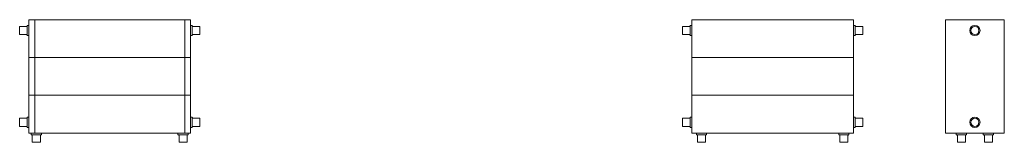
# Model space of a CAD drawing. Units: millimetres. Extents: x 9025 to 17473, y 83 to 9555.
# Drawn here: x 13386 to 15211, y 83 to 310 of the extents above; entities that cross this region are included whole.
import ezdxf

# ---------------------------------------------------------------- set-up
doc = ezdxf.new("R2010")
doc.units = ezdxf.units.MM
doc.layers.add('A59----', color=170, linetype='Continuous', lineweight=9)

# ---------------------------------------------------------------- blocks, each defined once
blk = doc.blocks.new('Konvektorer CX - CX 2120_14-0-6981-Konvektorer TS 2120')
at = {"layer": 'A59----'}
for p, q in [((16725.1, 297.5), (16725.1, 282.5)), ((16737.2, 297.5), (16725.1, 297.5)), ((16738.7, 298.1), (16738.7, 298.1)), ((16739.2, 299.5), (16739.2, 280.5)), ((16742.1, 299.5), (16739.2, 299.5)), ((17045, 299.5), (17042.1, 299.5)), ((17045, 280.5), (17045, 299.5)), ((17045.6, 298.1), (17045.6, 298.1)), ((17059.1, 297.5), (17047, 297.5)), ((17059.1, 282.5), (17059.1, 297.5)), ((16725.1, 282.5), (16737.2, 282.5)), ((16738.7, 281.9), (16738.7, 281.9)), ((16739.2, 280.5), (16742.1, 280.5)), ((17042.1, 280.5), (17045, 280.5)), ((17045.6, 281.9), (17045.6, 281.9)), ((17047, 282.5), (17059.1, 282.5)), ((16738.7, 128.1), (16738.7, 128.1)), ((16739.2, 129.5), (16739.2, 110.5)), ((16742.1, 129.5), (16739.2, 129.5)), ((17045, 129.5), (17042.1, 129.5)), ((17045, 110.5), (17045, 129.5)), ((17045.6, 128.1), (17045.6, 128.1)), ((16725.1, 127.5), (16725.1, 112.5)), ((16737.2, 127.5), (16725.1, 127.5)), ((16725.1, 112.5), (16737.2, 112.5)), ((16738.7, 111.9), (16738.7, 111.9)), ((16739.2, 110.5), (16742.1, 110.5)), ((17042.1, 110.5), (17045, 110.5)), ((17045.6, 111.9), (17045.6, 111.9)), ((17059.1, 127.5), (17047, 127.5)), ((17047, 112.5), (17059.1, 112.5)), ((17059.1, 112.5), (17059.1, 127.5)), ((16746.6, 100), (16746.6, 97.1)), ((16746.6, 100), (16746.6, 97.1)), ((16746.6, 97.1), (16756.1, 97.1)), ((16748.6, 95.1), (16748.6, 83)), ((16748.6, 95.1), (16748.6, 83)), ((16756.1, 97.1), (16765.6, 97.1)), ((16763.6, 83), (16763.6, 95.1)), ((16763.6, 83), (16763.6, 95.1)), ((16765.6, 97.1), (16765.6, 100)), ((16765.6, 97.1), (16765.6, 100)), ((17018.6, 100), (17018.6, 97.1)), ((17018.6, 100), (17018.6, 97.1)), ((17018.6, 97.1), (17028.1, 97.1)), ((17020.6, 95.1), (17020.6, 83)), ((17020.6, 95.1), (17020.6, 83)), ((17028.1, 97.1), (17037.6, 97.1)), ((17035.6, 83), (17035.6, 95.1)), ((17035.6, 83), (17035.6, 95.1)), ((17037.6, 97.1), (17037.6, 100)), ((17037.6, 97.1), (17037.6, 100)), ((16748.6, 83), (16749.6, 83)), ((16748.6, 83), (16756.1, 83)), ((16756.1, 83), (16763.6, 83)), ((16762.7, 83), (16763.6, 83)), ((17020.6, 83), (17021.6, 83)), ((17020.6, 83), (17028.1, 83)), ((17028.1, 83), (17035.6, 83)), ((17034.7, 83), (17035.6, 83))]:
    blk.add_line(p, q, dxfattribs=at)
at = {"layer": 'A59----', "lineweight": 9}
for p, q in [((16742.1, 310), (17042.1, 310)), ((16742.1, 310), (16753.1, 310)), ((16742.1, 310), (16742.1, 100)), ((16753.1, 310), (16753.1, 100)), ((16753.1, 310), (17031.1, 310)), ((17031.1, 310), (17042.1, 310)), ((17031.1, 310), (17031.1, 100)), ((17042.1, 310), (17042.1, 100)), ((16742.1, 240), (17042.1, 240)), ((16742.1, 170), (17042.1, 170)), ((16753.1, 100), (16742.1, 100)), ((17031.1, 100), (16753.1, 100)), ((17042.1, 100), (17031.1, 100))]:
    blk.add_line(p, q, dxfattribs=at)
at = {"layer": 'A59----'}
for points in [[(16737.2, 297.5), (16737.3, 297.5), (16737.4, 297.5), (16737.5, 297.5), (16737.6, 297.5), (16737.6, 297.5), (16737.7, 297.6), (16737.8, 297.6), (16737.9, 297.6), (16737.9, 297.6), (16738, 297.7), (16738.1, 297.7), (16738.2, 297.7), (16738.2, 297.8), (16738.3, 297.8), (16738.4, 297.8), (16738.4, 297.9), (16738.5, 297.9), (16738.6, 298), (16738.6, 298.1), (16738.7, 298.1)], [(16738.7, 298.1), (16738.7, 298.1), (16738.7, 298.2), (16738.8, 298.2), (16738.8, 298.3), (16738.9, 298.4), (16738.9, 298.4), (16739, 298.5), (16739, 298.6), (16739, 298.6), (16739.1, 298.7), (16739.1, 298.8), (16739.1, 298.9), (16739.2, 298.9), (16739.2, 299), (16739.2, 299.1), (16739.2, 299.2), (16739.2, 299.2), (16739.2, 299.3), (16739.2, 299.4), (16739.2, 299.5), (16739.2, 299.5)], [(17045, 299.5), (17045, 299.4), (17045, 299.3), (17045.1, 299.3), (17045.1, 299.2), (17045.1, 299.1), (17045.1, 299), (17045.1, 298.9), (17045.1, 298.9), (17045.2, 298.8), (17045.2, 298.7), (17045.2, 298.6), (17045.3, 298.6), (17045.3, 298.5), (17045.3, 298.4), (17045.4, 298.4), (17045.4, 298.3), (17045.5, 298.2), (17045.5, 298.2), (17045.6, 298.1), (17045.6, 298.1)], [(17045.6, 298.1), (17045.6, 298.1), (17045.7, 298), (17045.8, 298), (17045.8, 297.9), (17045.9, 297.9), (17046, 297.8), (17046, 297.8), (17046.1, 297.7), (17046.2, 297.7), (17046.2, 297.7), (17046.3, 297.6), (17046.4, 297.6), (17046.5, 297.6), (17046.5, 297.6), (17046.6, 297.5), (17046.7, 297.5), (17046.8, 297.5), (17046.9, 297.5), (17046.9, 297.5), (17047, 297.5), (17047, 297.5)], [(16738.7, 281.9), (16738.6, 281.9), (16738.6, 282), (16738.5, 282), (16738.4, 282.1), (16738.4, 282.1), (16738.3, 282.2), (16738.3, 282.2), (16738.2, 282.3), (16738.1, 282.3), (16738, 282.3), (16738, 282.4), (16737.9, 282.4), (16737.8, 282.4), (16737.7, 282.4), (16737.7, 282.5), (16737.6, 282.5), (16737.5, 282.5), (16737.4, 282.5), (16737.3, 282.5), (16737.3, 282.5), (16737.2, 282.5)], [(16739.2, 280.5), (16739.2, 280.6), (16739.2, 280.7), (16739.2, 280.7), (16739.2, 280.8), (16739.2, 280.9), (16739.2, 281), (16739.2, 281.1), (16739.1, 281.1), (16739.1, 281.2), (16739.1, 281.3), (16739, 281.4), (16739, 281.4), (16739, 281.5), (16738.9, 281.6), (16738.9, 281.6), (16738.8, 281.7), (16738.8, 281.8), (16738.7, 281.8), (16738.7, 281.9), (16738.7, 281.9)], [(17045.6, 281.9), (17045.6, 281.9), (17045.5, 281.8), (17045.5, 281.8), (17045.4, 281.7), (17045.4, 281.6), (17045.4, 281.6), (17045.3, 281.5), (17045.3, 281.4), (17045.2, 281.4), (17045.2, 281.3), (17045.2, 281.2), (17045.1, 281.1), (17045.1, 281.1), (17045.1, 281), (17045.1, 280.9), (17045.1, 280.8), (17045.1, 280.8), (17045, 280.7), (17045, 280.6), (17045, 280.5), (17045, 280.5)], [(17047, 282.5), (17047, 282.5), (17046.9, 282.5), (17046.8, 282.5), (17046.7, 282.5), (17046.6, 282.5), (17046.6, 282.4), (17046.5, 282.4), (17046.4, 282.4), (17046.3, 282.4), (17046.3, 282.3), (17046.2, 282.3), (17046.1, 282.3), (17046, 282.2), (17046, 282.2), (17045.9, 282.2), (17045.8, 282.1), (17045.8, 282.1), (17045.7, 282), (17045.7, 281.9), (17045.6, 281.9)], [(16737.2, 127.5), (16737.3, 127.5), (16737.4, 127.5), (16737.5, 127.5), (16737.6, 127.5), (16737.6, 127.5), (16737.7, 127.6), (16737.8, 127.6), (16737.9, 127.6), (16737.9, 127.6), (16738, 127.7), (16738.1, 127.7), (16738.2, 127.7), (16738.2, 127.8), (16738.3, 127.8), (16738.4, 127.8), (16738.4, 127.9), (16738.5, 127.9), (16738.6, 128), (16738.6, 128.1), (16738.7, 128.1)], [(16738.7, 128.1), (16738.7, 128.1), (16738.7, 128.2), (16738.8, 128.2), (16738.8, 128.3), (16738.9, 128.4), (16738.9, 128.4), (16739, 128.5), (16739, 128.6), (16739, 128.6), (16739.1, 128.7), (16739.1, 128.8), (16739.1, 128.9), (16739.2, 128.9), (16739.2, 129), (16739.2, 129.1), (16739.2, 129.2), (16739.2, 129.2), (16739.2, 129.3), (16739.2, 129.4), (16739.2, 129.5), (16739.2, 129.5)], [(17045, 129.5), (17045, 129.4), (17045, 129.3), (17045.1, 129.3), (17045.1, 129.2), (17045.1, 129.1), (17045.1, 129), (17045.1, 128.9), (17045.1, 128.9), (17045.2, 128.8), (17045.2, 128.7), (17045.2, 128.6), (17045.3, 128.6), (17045.3, 128.5), (17045.3, 128.4), (17045.4, 128.4), (17045.4, 128.3), (17045.5, 128.2), (17045.5, 128.2), (17045.6, 128.1), (17045.6, 128.1)], [(17045.6, 128.1), (17045.6, 128.1), (17045.7, 128), (17045.8, 128), (17045.8, 127.9), (17045.9, 127.9), (17046, 127.8), (17046, 127.8), (17046.1, 127.7), (17046.2, 127.7), (17046.2, 127.7), (17046.3, 127.6), (17046.4, 127.6), (17046.5, 127.6), (17046.5, 127.6), (17046.6, 127.5), (17046.7, 127.5), (17046.8, 127.5), (17046.9, 127.5), (17046.9, 127.5), (17047, 127.5), (17047, 127.5)], [(16738.7, 111.9), (16738.6, 111.9), (16738.6, 112), (16738.5, 112), (16738.4, 112.1), (16738.4, 112.1), (16738.3, 112.2), (16738.3, 112.2), (16738.2, 112.3), (16738.1, 112.3), (16738, 112.3), (16738, 112.4), (16737.9, 112.4), (16737.8, 112.4), (16737.7, 112.4), (16737.7, 112.5), (16737.6, 112.5), (16737.5, 112.5), (16737.4, 112.5), (16737.3, 112.5), (16737.3, 112.5), (16737.2, 112.5)], [(16739.2, 110.5), (16739.2, 110.6), (16739.2, 110.7), (16739.2, 110.7), (16739.2, 110.8), (16739.2, 110.9), (16739.2, 111), (16739.2, 111.1), (16739.1, 111.1), (16739.1, 111.2), (16739.1, 111.3), (16739, 111.4), (16739, 111.4), (16739, 111.5), (16738.9, 111.6), (16738.9, 111.6), (16738.8, 111.7), (16738.8, 111.8), (16738.7, 111.8), (16738.7, 111.9), (16738.7, 111.9)], [(17045.6, 111.9), (17045.6, 111.9), (17045.5, 111.8), (17045.5, 111.8), (17045.4, 111.7), (17045.4, 111.6), (17045.4, 111.6), (17045.3, 111.5), (17045.3, 111.4), (17045.2, 111.4), (17045.2, 111.3), (17045.2, 111.2), (17045.1, 111.1), (17045.1, 111.1), (17045.1, 111), (17045.1, 110.9), (17045.1, 110.8), (17045.1, 110.8), (17045, 110.7), (17045, 110.6), (17045, 110.5), (17045, 110.5)], [(17047, 112.5), (17047, 112.5), (17046.9, 112.5), (17046.8, 112.5), (17046.7, 112.5), (17046.6, 112.5), (17046.6, 112.4), (17046.5, 112.4), (17046.4, 112.4), (17046.3, 112.4), (17046.3, 112.3), (17046.2, 112.3), (17046.1, 112.3), (17046, 112.2), (17046, 112.2), (17045.9, 112.2), (17045.8, 112.1), (17045.8, 112.1), (17045.7, 112), (17045.7, 111.9), (17045.6, 111.9)], [(16748.6, 95.1), (16748.6, 95.2), (16748.6, 95.3), (16748.6, 95.3), (16748.6, 95.4), (16748.6, 95.5), (16748.6, 95.6), (16748.6, 95.7), (16748.5, 95.7), (16748.5, 95.8), (16748.5, 95.9), (16748.4, 96), (16748.4, 96), (16748.4, 96.1), (16748.3, 96.2), (16748.3, 96.2), (16748.2, 96.3), (16748.2, 96.4), (16748.1, 96.4), (16748.1, 96.5), (16748, 96.5), (16748, 96.6), (16747.9, 96.6), (16747.8, 96.7), (16747.8, 96.7), (16747.7, 96.8), (16747.7, 96.8), (16747.6, 96.9), (16747.5, 96.9), (16747.4, 96.9), (16747.4, 97), (16747.3, 97), (16747.2, 97), (16747.1, 97), (16747.1, 97.1), (16747, 97.1), (16746.9, 97.1), (16746.8, 97.1), (16746.7, 97.1), (16746.7, 97.1), (16746.6, 97.1)], [(16765.6, 97.1), (16765.6, 97.1), (16765.5, 97.1), (16765.4, 97.1), (16765.3, 97.1), (16765.2, 97.1), (16765.2, 97), (16765.1, 97), (16765, 97), (16764.9, 97), (16764.9, 96.9), (16764.8, 96.9), (16764.7, 96.9), (16764.6, 96.8), (16764.6, 96.8), (16764.5, 96.8), (16764.4, 96.7), (16764.4, 96.7), (16764.3, 96.6), (16764.3, 96.5), (16764.2, 96.5), (16764.1, 96.4), (16764.1, 96.4), (16764, 96.3), (16764, 96.2), (16764, 96.2), (16763.9, 96.1), (16763.9, 96), (16763.8, 96), (16763.8, 95.9), (16763.8, 95.8), (16763.7, 95.7), (16763.7, 95.7), (16763.7, 95.6), (16763.7, 95.5), (16763.7, 95.4), (16763.7, 95.4), (16763.6, 95.3), (16763.6, 95.2), (16763.6, 95.1), (16763.6, 95.1)], [(17020.6, 95.1), (17020.6, 95.2), (17020.6, 95.3), (17020.6, 95.3), (17020.6, 95.4), (17020.6, 95.5), (17020.6, 95.6), (17020.6, 95.7), (17020.5, 95.7), (17020.5, 95.8), (17020.5, 95.9), (17020.4, 96), (17020.4, 96), (17020.4, 96.1), (17020.3, 96.2), (17020.3, 96.2), (17020.2, 96.3), (17020.2, 96.4), (17020.1, 96.4), (17020.1, 96.5), (17020, 96.5), (17020, 96.6), (17019.9, 96.6), (17019.8, 96.7), (17019.8, 96.7), (17019.7, 96.8), (17019.7, 96.8), (17019.6, 96.9), (17019.5, 96.9), (17019.4, 96.9), (17019.4, 97), (17019.3, 97), (17019.2, 97), (17019.1, 97), (17019.1, 97.1), (17019, 97.1), (17018.9, 97.1), (17018.8, 97.1), (17018.7, 97.1), (17018.7, 97.1), (17018.6, 97.1)], [(17037.6, 97.1), (17037.6, 97.1), (17037.5, 97.1), (17037.4, 97.1), (17037.3, 97.1), (17037.2, 97.1), (17037.2, 97), (17037.1, 97), (17037, 97), (17036.9, 97), (17036.9, 96.9), (17036.8, 96.9), (17036.7, 96.9), (17036.6, 96.8), (17036.6, 96.8), (17036.5, 96.8), (17036.4, 96.7), (17036.4, 96.7), (17036.3, 96.6), (17036.3, 96.5), (17036.2, 96.5), (17036.1, 96.4), (17036.1, 96.4), (17036, 96.3), (17036, 96.2), (17036, 96.2), (17035.9, 96.1), (17035.9, 96), (17035.8, 96), (17035.8, 95.9), (17035.8, 95.8), (17035.7, 95.7), (17035.7, 95.7), (17035.7, 95.6), (17035.7, 95.5), (17035.7, 95.4), (17035.7, 95.4), (17035.6, 95.3), (17035.6, 95.2), (17035.6, 95.1), (17035.6, 95.1)]]:
    blk.add_lwpolyline(points, dxfattribs=at)
blk = doc.blocks.new('Konvektorer TS - TS 2130_17-0-6981-Konvektorer TS 2130')
at = {"layer": 'A59----'}
for p, q in [((18685.1, 297.5), (18685.1, 282.5)), ((18697.2, 297.5), (18685.1, 297.5)), ((18698.7, 298.1), (18698.7, 298.1)), ((18699.2, 299.5), (18699.2, 280.5)), ((18702.1, 299.5), (18699.2, 299.5)), ((19005, 299.5), (19002.1, 299.5)), ((19005, 280.5), (19005, 299.5)), ((19005.6, 298.1), (19005.6, 298.1)), ((19019.1, 297.5), (19007, 297.5)), ((19019.1, 282.5), (19019.1, 297.5)), ((18685.1, 282.5), (18697.2, 282.5)), ((18698.7, 281.9), (18698.7, 281.9)), ((18699.2, 280.5), (18702.1, 280.5)), ((19002.1, 280.5), (19005, 280.5)), ((19005.6, 281.9), (19005.6, 281.9)), ((19007, 282.5), (19019.1, 282.5)), ((18698.7, 128.1), (18698.7, 128.1)), ((18699.2, 129.5), (18699.2, 110.5)), ((18702.1, 129.5), (18699.2, 129.5)), ((19005, 129.5), (19002.1, 129.5)), ((19005, 110.5), (19005, 129.5)), ((19005.6, 128.1), (19005.6, 128.1)), ((18685.1, 127.5), (18685.1, 112.5)), ((18697.2, 127.5), (18685.1, 127.5)), ((18685.1, 112.5), (18697.2, 112.5)), ((18698.7, 111.9), (18698.7, 111.9)), ((18699.2, 110.5), (18702.1, 110.5)), ((19002.1, 110.5), (19005, 110.5)), ((19005.6, 111.9), (19005.6, 111.9)), ((19019.1, 127.5), (19007, 127.5)), ((19007, 112.5), (19019.1, 112.5)), ((19019.1, 112.5), (19019.1, 127.5)), ((18710.6, 100), (18710.6, 97.1)), ((18710.6, 100), (18710.6, 97.1)), ((18710.6, 97.1), (18720.1, 97.1)), ((18712.6, 95.1), (18712.6, 83)), ((18712.6, 95.1), (18712.6, 83)), ((18720.1, 97.1), (18729.6, 97.1)), ((18727.6, 83), (18727.6, 95.1)), ((18727.6, 83), (18727.6, 95.1)), ((18729.6, 97.1), (18729.6, 100)), ((18729.6, 97.1), (18729.6, 100)), ((18974.6, 100), (18974.6, 97.1)), ((18974.6, 100), (18974.6, 97.1)), ((18974.6, 97.1), (18984.1, 97.1)), ((18976.6, 95.1), (18976.6, 83)), ((18976.6, 95.1), (18976.6, 83)), ((18984.1, 97.1), (18993.6, 97.1)), ((18991.6, 83), (18991.6, 95.1)), ((18991.6, 83), (18991.6, 95.1)), ((18993.6, 97.1), (18993.6, 100)), ((18993.6, 97.1), (18993.6, 100)), ((18712.6, 83), (18713.6, 83)), ((18712.6, 83), (18720.1, 83)), ((18720.1, 83), (18727.6, 83)), ((18726.7, 83), (18727.6, 83)), ((18976.6, 83), (18977.6, 83)), ((18976.6, 83), (18984.1, 83)), ((18984.1, 83), (18991.6, 83)), ((18990.7, 83), (18991.6, 83))]:
    blk.add_line(p, q, dxfattribs=at)
at = {"layer": 'A59----', "lineweight": 9}
for p, q in [((18702.1, 310), (19002.1, 310)), ((18702.1, 310), (19002.1, 310)), ((18702.1, 310), (18702.1, 100)), ((19002.1, 310), (19002.1, 100)), ((18702.1, 240), (19002.1, 240)), ((18702.1, 170), (19002.1, 170)), ((19002.1, 100), (18702.1, 100))]:
    blk.add_line(p, q, dxfattribs=at)
at = {"layer": 'A59----'}
for points in [[(18697.2, 297.5), (18697.3, 297.5), (18697.4, 297.5), (18697.5, 297.5), (18697.6, 297.5), (18697.6, 297.5), (18697.7, 297.6), (18697.8, 297.6), (18697.9, 297.6), (18697.9, 297.6), (18698, 297.7), (18698.1, 297.7), (18698.2, 297.7), (18698.2, 297.8), (18698.3, 297.8), (18698.4, 297.8), (18698.4, 297.9), (18698.5, 297.9), (18698.6, 298), (18698.6, 298.1), (18698.7, 298.1)], [(18698.7, 298.1), (18698.7, 298.1), (18698.7, 298.2), (18698.8, 298.2), (18698.8, 298.3), (18698.9, 298.4), (18698.9, 298.4), (18699, 298.5), (18699, 298.6), (18699, 298.6), (18699.1, 298.7), (18699.1, 298.8), (18699.1, 298.9), (18699.2, 298.9), (18699.2, 299), (18699.2, 299.1), (18699.2, 299.2), (18699.2, 299.2), (18699.2, 299.3), (18699.2, 299.4), (18699.2, 299.5), (18699.2, 299.5)], [(19005, 299.5), (19005, 299.4), (19005, 299.3), (19005.1, 299.3), (19005.1, 299.2), (19005.1, 299.1), (19005.1, 299), (19005.1, 298.9), (19005.1, 298.9), (19005.2, 298.8), (19005.2, 298.7), (19005.2, 298.6), (19005.3, 298.6), (19005.3, 298.5), (19005.3, 298.4), (19005.4, 298.4), (19005.4, 298.3), (19005.5, 298.2), (19005.5, 298.2), (19005.6, 298.1), (19005.6, 298.1)], [(19005.6, 298.1), (19005.6, 298.1), (19005.7, 298), (19005.8, 298), (19005.8, 297.9), (19005.9, 297.9), (19006, 297.8), (19006, 297.8), (19006.1, 297.7), (19006.2, 297.7), (19006.2, 297.7), (19006.3, 297.6), (19006.4, 297.6), (19006.5, 297.6), (19006.5, 297.6), (19006.6, 297.5), (19006.7, 297.5), (19006.8, 297.5), (19006.9, 297.5), (19006.9, 297.5), (19007, 297.5), (19007, 297.5)], [(18698.7, 281.9), (18698.6, 281.9), (18698.6, 282), (18698.5, 282), (18698.4, 282.1), (18698.4, 282.1), (18698.3, 282.2), (18698.3, 282.2), (18698.2, 282.3), (18698.1, 282.3), (18698, 282.3), (18698, 282.4), (18697.9, 282.4), (18697.8, 282.4), (18697.7, 282.4), (18697.7, 282.5), (18697.6, 282.5), (18697.5, 282.5), (18697.4, 282.5), (18697.3, 282.5), (18697.3, 282.5), (18697.2, 282.5)], [(18699.2, 280.5), (18699.2, 280.6), (18699.2, 280.7), (18699.2, 280.7), (18699.2, 280.8), (18699.2, 280.9), (18699.2, 281), (18699.2, 281.1), (18699.1, 281.1), (18699.1, 281.2), (18699.1, 281.3), (18699, 281.4), (18699, 281.4), (18699, 281.5), (18698.9, 281.6), (18698.9, 281.6), (18698.8, 281.7), (18698.8, 281.8), (18698.7, 281.8), (18698.7, 281.9), (18698.7, 281.9)], [(19005.6, 281.9), (19005.6, 281.9), (19005.5, 281.8), (19005.5, 281.8), (19005.4, 281.7), (19005.4, 281.6), (19005.4, 281.6), (19005.3, 281.5), (19005.3, 281.4), (19005.2, 281.4), (19005.2, 281.3), (19005.2, 281.2), (19005.1, 281.1), (19005.1, 281.1), (19005.1, 281), (19005.1, 280.9), (19005.1, 280.8), (19005.1, 280.8), (19005, 280.7), (19005, 280.6), (19005, 280.5), (19005, 280.5)], [(19007, 282.5), (19007, 282.5), (19006.9, 282.5), (19006.8, 282.5), (19006.7, 282.5), (19006.6, 282.5), (19006.6, 282.4), (19006.5, 282.4), (19006.4, 282.4), (19006.3, 282.4), (19006.3, 282.3), (19006.2, 282.3), (19006.1, 282.3), (19006, 282.2), (19006, 282.2), (19005.9, 282.2), (19005.8, 282.1), (19005.8, 282.1), (19005.7, 282), (19005.7, 281.9), (19005.6, 281.9)], [(18697.2, 127.5), (18697.3, 127.5), (18697.4, 127.5), (18697.5, 127.5), (18697.6, 127.5), (18697.6, 127.5), (18697.7, 127.6), (18697.8, 127.6), (18697.9, 127.6), (18697.9, 127.6), (18698, 127.7), (18698.1, 127.7), (18698.2, 127.7), (18698.2, 127.8), (18698.3, 127.8), (18698.4, 127.8), (18698.4, 127.9), (18698.5, 127.9), (18698.6, 128), (18698.6, 128.1), (18698.7, 128.1)], [(18698.7, 128.1), (18698.7, 128.1), (18698.7, 128.2), (18698.8, 128.2), (18698.8, 128.3), (18698.9, 128.4), (18698.9, 128.4), (18699, 128.5), (18699, 128.6), (18699, 128.6), (18699.1, 128.7), (18699.1, 128.8), (18699.1, 128.9), (18699.2, 128.9), (18699.2, 129), (18699.2, 129.1), (18699.2, 129.2), (18699.2, 129.2), (18699.2, 129.3), (18699.2, 129.4), (18699.2, 129.5), (18699.2, 129.5)], [(19005, 129.5), (19005, 129.4), (19005, 129.3), (19005.1, 129.3), (19005.1, 129.2), (19005.1, 129.1), (19005.1, 129), (19005.1, 128.9), (19005.1, 128.9), (19005.2, 128.8), (19005.2, 128.7), (19005.2, 128.6), (19005.3, 128.6), (19005.3, 128.5), (19005.3, 128.4), (19005.4, 128.4), (19005.4, 128.3), (19005.5, 128.2), (19005.5, 128.2), (19005.6, 128.1), (19005.6, 128.1)], [(19005.6, 128.1), (19005.6, 128.1), (19005.7, 128), (19005.8, 128), (19005.8, 127.9), (19005.9, 127.9), (19006, 127.8), (19006, 127.8), (19006.1, 127.7), (19006.2, 127.7), (19006.2, 127.7), (19006.3, 127.6), (19006.4, 127.6), (19006.5, 127.6), (19006.5, 127.6), (19006.6, 127.5), (19006.7, 127.5), (19006.8, 127.5), (19006.9, 127.5), (19006.9, 127.5), (19007, 127.5), (19007, 127.5)], [(18698.7, 111.9), (18698.6, 111.9), (18698.6, 112), (18698.5, 112), (18698.4, 112.1), (18698.4, 112.1), (18698.3, 112.2), (18698.3, 112.2), (18698.2, 112.3), (18698.1, 112.3), (18698, 112.3), (18698, 112.4), (18697.9, 112.4), (18697.8, 112.4), (18697.7, 112.4), (18697.7, 112.5), (18697.6, 112.5), (18697.5, 112.5), (18697.4, 112.5), (18697.3, 112.5), (18697.3, 112.5), (18697.2, 112.5)], [(18699.2, 110.5), (18699.2, 110.6), (18699.2, 110.7), (18699.2, 110.7), (18699.2, 110.8), (18699.2, 110.9), (18699.2, 111), (18699.2, 111.1), (18699.1, 111.1), (18699.1, 111.2), (18699.1, 111.3), (18699, 111.4), (18699, 111.4), (18699, 111.5), (18698.9, 111.6), (18698.9, 111.6), (18698.8, 111.7), (18698.8, 111.8), (18698.7, 111.8), (18698.7, 111.9), (18698.7, 111.9)], [(19005.6, 111.9), (19005.6, 111.9), (19005.5, 111.8), (19005.5, 111.8), (19005.4, 111.7), (19005.4, 111.6), (19005.4, 111.6), (19005.3, 111.5), (19005.3, 111.4), (19005.2, 111.4), (19005.2, 111.3), (19005.2, 111.2), (19005.1, 111.1), (19005.1, 111.1), (19005.1, 111), (19005.1, 110.9), (19005.1, 110.8), (19005.1, 110.8), (19005, 110.7), (19005, 110.6), (19005, 110.5), (19005, 110.5)], [(19007, 112.5), (19007, 112.5), (19006.9, 112.5), (19006.8, 112.5), (19006.7, 112.5), (19006.6, 112.5), (19006.6, 112.4), (19006.5, 112.4), (19006.4, 112.4), (19006.3, 112.4), (19006.3, 112.3), (19006.2, 112.3), (19006.1, 112.3), (19006, 112.2), (19006, 112.2), (19005.9, 112.2), (19005.8, 112.1), (19005.8, 112.1), (19005.7, 112), (19005.7, 111.9), (19005.6, 111.9)], [(18712.6, 95.1), (18712.6, 95.2), (18712.6, 95.3), (18712.6, 95.3), (18712.6, 95.4), (18712.6, 95.5), (18712.6, 95.6), (18712.6, 95.7), (18712.5, 95.7), (18712.5, 95.8), (18712.5, 95.9), (18712.4, 96), (18712.4, 96), (18712.4, 96.1), (18712.3, 96.2), (18712.3, 96.2), (18712.2, 96.3), (18712.2, 96.4), (18712.1, 96.4), (18712.1, 96.5), (18712, 96.5), (18712, 96.6), (18711.9, 96.6), (18711.8, 96.7), (18711.8, 96.7), (18711.7, 96.8), (18711.7, 96.8), (18711.6, 96.9), (18711.5, 96.9), (18711.4, 96.9), (18711.4, 97), (18711.3, 97), (18711.2, 97), (18711.1, 97), (18711.1, 97.1), (18711, 97.1), (18710.9, 97.1), (18710.8, 97.1), (18710.7, 97.1), (18710.7, 97.1), (18710.6, 97.1)], [(18729.6, 97.1), (18729.6, 97.1), (18729.5, 97.1), (18729.4, 97.1), (18729.3, 97.1), (18729.2, 97.1), (18729.2, 97), (18729.1, 97), (18729, 97), (18728.9, 97), (18728.9, 96.9), (18728.8, 96.9), (18728.7, 96.9), (18728.6, 96.8), (18728.6, 96.8), (18728.5, 96.8), (18728.4, 96.7), (18728.4, 96.7), (18728.3, 96.6), (18728.3, 96.5), (18728.2, 96.5), (18728.1, 96.4), (18728.1, 96.4), (18728, 96.3), (18728, 96.2), (18728, 96.2), (18727.9, 96.1), (18727.9, 96), (18727.8, 96), (18727.8, 95.9), (18727.8, 95.8), (18727.7, 95.7), (18727.7, 95.7), (18727.7, 95.6), (18727.7, 95.5), (18727.7, 95.4), (18727.7, 95.4), (18727.6, 95.3), (18727.6, 95.2), (18727.6, 95.1), (18727.6, 95.1)], [(18976.6, 95.1), (18976.6, 95.2), (18976.6, 95.3), (18976.6, 95.3), (18976.6, 95.4), (18976.6, 95.5), (18976.6, 95.6), (18976.6, 95.7), (18976.5, 95.7), (18976.5, 95.8), (18976.5, 95.9), (18976.4, 96), (18976.4, 96), (18976.4, 96.1), (18976.3, 96.2), (18976.3, 96.2), (18976.2, 96.3), (18976.2, 96.4), (18976.1, 96.4), (18976.1, 96.5), (18976, 96.5), (18976, 96.6), (18975.9, 96.6), (18975.8, 96.7), (18975.8, 96.7), (18975.7, 96.8), (18975.7, 96.8), (18975.6, 96.9), (18975.5, 96.9), (18975.4, 96.9), (18975.4, 97), (18975.3, 97), (18975.2, 97), (18975.1, 97), (18975.1, 97.1), (18975, 97.1), (18974.9, 97.1), (18974.8, 97.1), (18974.7, 97.1), (18974.7, 97.1), (18974.6, 97.1)], [(18993.6, 97.1), (18993.6, 97.1), (18993.5, 97.1), (18993.4, 97.1), (18993.3, 97.1), (18993.2, 97.1), (18993.2, 97), (18993.1, 97), (18993, 97), (18992.9, 97), (18992.9, 96.9), (18992.8, 96.9), (18992.7, 96.9), (18992.6, 96.8), (18992.6, 96.8), (18992.5, 96.8), (18992.4, 96.7), (18992.4, 96.7), (18992.3, 96.6), (18992.3, 96.5), (18992.2, 96.5), (18992.1, 96.4), (18992.1, 96.4), (18992, 96.3), (18992, 96.2), (18992, 96.2), (18991.9, 96.1), (18991.9, 96), (18991.8, 96), (18991.8, 95.9), (18991.8, 95.8), (18991.7, 95.7), (18991.7, 95.7), (18991.7, 95.6), (18991.7, 95.5), (18991.7, 95.4), (18991.7, 95.4), (18991.6, 95.3), (18991.6, 95.2), (18991.6, 95.1), (18991.6, 95.1)]]:
    blk.add_lwpolyline(points, dxfattribs=at)
blk = doc.blocks.new('Konvektorer TS - TS 2130_18-V10-6981-Konvektorer TS 2130')
at = {"layer": 'A59----', "lineweight": 9}
for p, q in [((-9554.8, 310), (-9445.8, 310)), ((-9554.8, 310), (-9554.8, 100)), ((-9445.8, 310), (-9445.8, 100)), ((-9445.8, 100), (-9554.8, 100))]:
    blk.add_line(p, q, dxfattribs=at)
at = {"layer": 'A59----'}
for p, q in [((-9534.8, 100), (-9534.8, 97.1)), ((-9534.8, 97.1), (-9515.8, 97.1)), ((-9533.4, 96.5), (-9533.4, 96.5)), ((-9532.8, 95.1), (-9532.8, 83)), ((-9517.8, 83), (-9517.8, 95.1)), ((-9517.2, 96.5), (-9517.2, 96.5)), ((-9515.8, 97.1), (-9515.8, 100)), ((-9484.8, 100), (-9484.8, 97.1)), ((-9484.8, 97.1), (-9465.8, 97.1)), ((-9483.4, 96.5), (-9483.4, 96.5)), ((-9482.8, 95.1), (-9482.8, 83)), ((-9467.8, 83), (-9467.8, 95.1)), ((-9467.2, 96.5), (-9467.2, 96.5)), ((-9465.8, 97.1), (-9465.8, 100)), ((-9532.8, 83), (-9517.8, 83)), ((-9482.8, 83), (-9467.8, 83))]:
    blk.add_line(p, q, dxfattribs=at)
for points in [[(-9533.4, 96.5), (-9533.4, 96.5), (-9533.5, 96.6), (-9533.6, 96.6), (-9533.6, 96.7), (-9533.7, 96.7), (-9533.7, 96.8), (-9533.8, 96.8), (-9533.9, 96.9), (-9534, 96.9), (-9534, 96.9), (-9534.1, 97), (-9534.2, 97), (-9534.3, 97), (-9534.3, 97), (-9534.4, 97.1), (-9534.5, 97.1), (-9534.6, 97.1), (-9534.6, 97.1), (-9534.7, 97.1), (-9534.8, 97.1), (-9534.8, 97.1)], [(-9532.8, 95.1), (-9532.8, 95.2), (-9532.8, 95.3), (-9532.8, 95.3), (-9532.9, 95.4), (-9532.9, 95.5), (-9532.9, 95.6), (-9532.9, 95.7), (-9532.9, 95.7), (-9533, 95.8), (-9533, 95.9), (-9533, 96), (-9533.1, 96), (-9533.1, 96.1), (-9533.1, 96.2), (-9533.2, 96.2), (-9533.2, 96.3), (-9533.3, 96.4), (-9533.3, 96.4), (-9533.4, 96.5), (-9533.4, 96.5)], [(-9517.2, 96.5), (-9517.3, 96.5), (-9517.3, 96.4), (-9517.4, 96.4), (-9517.4, 96.3), (-9517.5, 96.2), (-9517.5, 96.2), (-9517.6, 96.1), (-9517.6, 96), (-9517.6, 96), (-9517.7, 95.9), (-9517.7, 95.8), (-9517.7, 95.7), (-9517.7, 95.7), (-9517.8, 95.6), (-9517.8, 95.5), (-9517.8, 95.4), (-9517.8, 95.4), (-9517.8, 95.3), (-9517.8, 95.2), (-9517.8, 95.1), (-9517.8, 95.1)], [(-9515.8, 97.1), (-9515.9, 97.1), (-9516, 97.1), (-9516.1, 97.1), (-9516.1, 97.1), (-9516.2, 97.1), (-9516.3, 97), (-9516.4, 97), (-9516.5, 97), (-9516.5, 97), (-9516.6, 96.9), (-9516.7, 96.9), (-9516.8, 96.9), (-9516.8, 96.8), (-9516.9, 96.8), (-9517, 96.8), (-9517, 96.7), (-9517.1, 96.7), (-9517.1, 96.6), (-9517.2, 96.5), (-9517.2, 96.5)], [(-9483.4, 96.5), (-9483.4, 96.5), (-9483.5, 96.6), (-9483.6, 96.6), (-9483.6, 96.7), (-9483.7, 96.7), (-9483.7, 96.8), (-9483.8, 96.8), (-9483.9, 96.9), (-9484, 96.9), (-9484, 96.9), (-9484.1, 97), (-9484.2, 97), (-9484.3, 97), (-9484.3, 97), (-9484.4, 97.1), (-9484.5, 97.1), (-9484.6, 97.1), (-9484.6, 97.1), (-9484.7, 97.1), (-9484.8, 97.1), (-9484.8, 97.1)], [(-9482.8, 95.1), (-9482.8, 95.2), (-9482.8, 95.3), (-9482.8, 95.3), (-9482.9, 95.4), (-9482.9, 95.5), (-9482.9, 95.6), (-9482.9, 95.7), (-9482.9, 95.7), (-9483, 95.8), (-9483, 95.9), (-9483, 96), (-9483.1, 96), (-9483.1, 96.1), (-9483.1, 96.2), (-9483.2, 96.2), (-9483.2, 96.3), (-9483.3, 96.4), (-9483.3, 96.4), (-9483.4, 96.5), (-9483.4, 96.5)], [(-9467.2, 96.5), (-9467.3, 96.5), (-9467.3, 96.4), (-9467.4, 96.4), (-9467.4, 96.3), (-9467.5, 96.2), (-9467.5, 96.2), (-9467.6, 96.1), (-9467.6, 96), (-9467.6, 96), (-9467.7, 95.9), (-9467.7, 95.8), (-9467.7, 95.7), (-9467.7, 95.7), (-9467.8, 95.6), (-9467.8, 95.5), (-9467.8, 95.4), (-9467.8, 95.4), (-9467.8, 95.3), (-9467.8, 95.2), (-9467.8, 95.1), (-9467.8, 95.1)], [(-9465.8, 97.1), (-9465.9, 97.1), (-9466, 97.1), (-9466.1, 97.1), (-9466.1, 97.1), (-9466.2, 97.1), (-9466.3, 97), (-9466.4, 97), (-9466.5, 97), (-9466.5, 97), (-9466.6, 96.9), (-9466.7, 96.9), (-9466.8, 96.9), (-9466.8, 96.8), (-9466.9, 96.8), (-9467, 96.8), (-9467, 96.7), (-9467.1, 96.7), (-9467.1, 96.6), (-9467.2, 96.5), (-9467.2, 96.5)]]:
    blk.add_lwpolyline(points, dxfattribs=at)
for centre, radius, start, end in [((-9500.3, 290), 9.5, 90, 270), ((-9500.3, 290), 7.5, 90, 270), ((-9500.3, 290), 9.5, 270, 90), ((-9500.3, 290), 7.5, 270, 90), ((-9500.3, 120), 9.5, 90, 270), ((-9500.3, 120), 9.5, 270, 90), ((-9500.3, 120), 7.5, 90, 270), ((-9500.3, 120), 7.5, 270, 90)]:
    blk.add_arc(centre, radius, start, end, dxfattribs=at)

msp = doc.modelspace()

# ---------------------------------------------------------------- block references
at = {"layer": 'A59----'}
for name, p in [('Konvektorer CX - CX 2120_14-0-6981-Konvektorer TS 2120', (-3339.3, 0)), ('Konvektorer TS - TS 2130_17-0-6981-Konvektorer TS 2130', (-4070.2, 0)), ('Konvektorer TS - TS 2130_18-V10-6981-Konvektorer TS 2130', (24657.2, 0))]:
    msp.add_blockref(name, p, dxfattribs=at)

doc.saveas('drawing.dxf')
